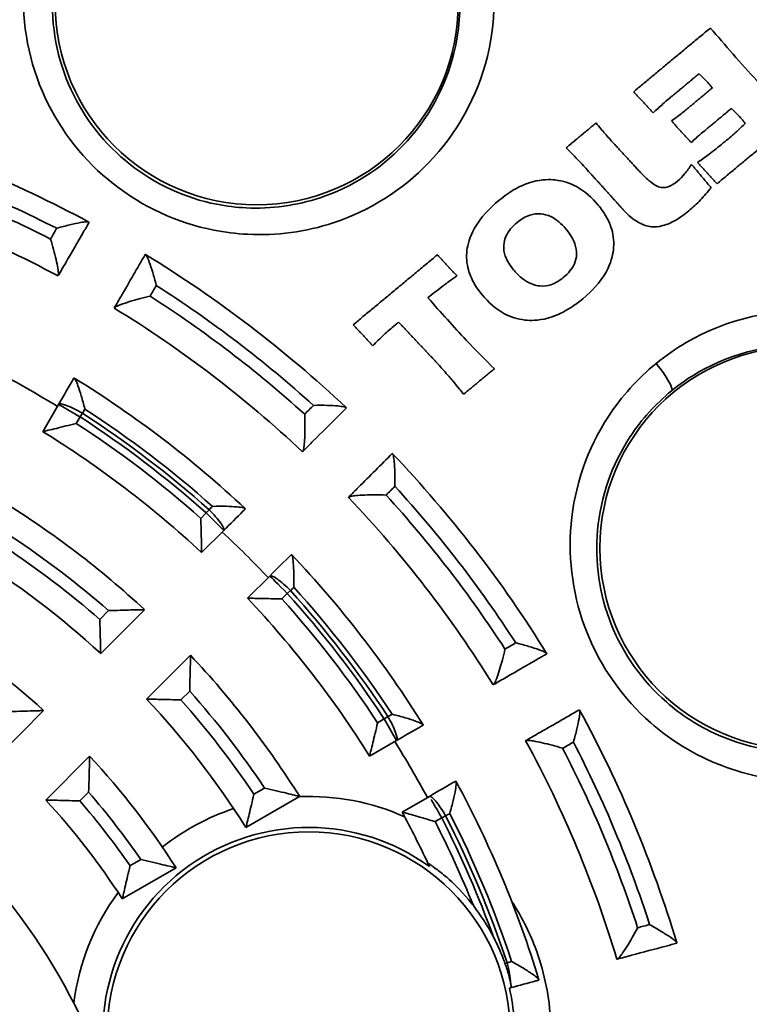
# Model space of a CAD drawing. Extents: x 4032 to 16284, y -15700 to -11490.
# Drawn here: x 14024 to 14035, y -14426 to -14410 of the extents above; entities that cross this region are included whole.
import ezdxf

# ---------------------------------------------------------------- set-up
doc = ezdxf.new("R2010")
doc.units = 0
doc.header["$LTSCALE"] = 0.1
doc.linetypes.add('AUSGEZOGEN', pattern=[0])
doc.layers.add('BEMASSUNG', color=1, linetype='AUSGEZOGEN')
doc.layers.add('Sichtbare Kanten(DIN)', color=7, linetype='CONTINUOUS', lineweight=35)
doc.layers.add('Sichtbare tangentiale Kanten(DIN)', color=7, linetype='CONTINUOUS', lineweight=35)

# ---------------------------------------------------------------- blocks, each defined once
blk = doc.blocks.new('A$C0FA754BE')
at = {"layer": 'Sichtbare Kanten(DIN)', "color": 3}
for p, q in [((-8.553, 13.876), (-8.806, 14.315)), ((-11.469, 12.282), (-11.112, 11.925)), ((-11.853, 11.19), (-12.211, 11.548)), ((-10.192, 11.005), (-9.485, 10.298)), ((-10.225, 9.562), (-10.933, 10.27)), ((-8.564, 9.378), (-7.857, 8.67)), ((-14.257, 8.895), (-13.82, 8.643)), ((-8.598, 7.935), (-9.306, 8.643)), ((-14.345, 7.741), (-14.784, 7.994)), ((-12.693, 7.992), (-11.827, 7.492)), ((-10.7, 6.841), (-9.833, 6.341)), ((-16.076, 4.903), (-16.106, 4.911))]:
    blk.add_line(p, q, dxfattribs=at)
for centre, radius in [((0, 0), 30), ((-12, 20.785), 3.25), ((-20.785, 12), 3.25), ((-12.839, 4.172), 3.25)]:
    blk.add_circle(centre, radius, dxfattribs=at)
for centre, radius, start, end in [((0, 0), 19.6, 106.3899, 118.2992), ((0, 0), 18.6, 106.4441, 118.2285), ((0, 0), 19.6, 121.3899, 133.2992), ((0, 0), 18.6, 121.4441, 133.2285), ((0, 0), 16.77, 118.0351, 121.6017), ((0, 0), 17.3, 121.5749, 133.0728), ((0, 0), 16.3, 121.6479, 132.9784), ((0, 0), 19.6, 136.3899, 148.2992), ((0, 0), 18.6, 136.4441, 148.2285), ((0, 0), 15, 121.7907, 132.8031), ((0, 0), 16.77, 133.0351, 136.6017), ((0, 0), 17.3, 136.5749, 148.0728), ((0, 0), 14, 121.9187, 132.6461), ((0, 0), 16.3, 136.6479, 147.9784), ((0, 0), 12.7, 122.1152, 132.405), ((0, 0), 15, 136.7907, 147.8031), ((0, 0), 10.18, 92.526, 159.474), ((0, 0), 14, 136.9187, 147.6461), ((0, 0), 19.6, 151.3899, 163.2992), ((0, 0), 18.6, 151.4441, 163.2285), ((0, 0), 16.77, 148.0351, 151.6017), ((0, 0), 12.7, 137.1152, 147.405), ((0, 0), 17.3, 151.5749, 163.0728), ((0, 0), 11.7, 137.2961, 147.183), ((0, 0), 16.3, 151.6479, 154.8953), ((-12.839, 4.172), 3.36, 142.1894, 152.5146)]:
    blk.add_arc(centre, radius, start, end, dxfattribs=at)
for points, knots in [([(-19.316, 20.387), (-19.55, 20.114), (-19.807, 19.819), (-20.256, 19.331), (-20.467, 19.109), (-20.67, 18.912)], [-0.1990314, -0.1990314, -0.1990314, -0.1990314, -0.0848675, -0.0848675, 0, 0, 0, 0]), ([(-19.324, 19.45), (-19.302, 19.476), (-19.279, 19.502), (-19.222, 19.564), (-19.168, 19.617), (-19.134, 19.65)], [-0.02396139, -0.02396139, -0.02396139, -0.02396139, -0.01400852, -0.01400852, 0, 0, 0, 0]), ([(-18.645, 19.245), (-18.622, 19.226), (-18.575, 19.184), (-18.499, 19.116), (-18.444, 19.066), (-18.392, 19.019)], [-0.03096836, -0.03096836, -0.03096836, -0.03096836, -0.02128505, -0.02128505, 0, 0, 0, 0]), ([(-19.823, 18.916), (-19.798, 18.946), (-19.773, 18.975), (-19.716, 19.034), (-19.686, 19.062), (-19.656, 19.09)], [-0.02462863, -0.02462863, -0.02462863, -0.02462863, -0.01228343, -0.01228343, 0, 0, 0, 0]), ([(-18.688, 18.888), (-18.742, 18.924), (-18.787, 18.959), (-18.854, 19.011), (-18.903, 19.051), (-18.949, 19.089)], [-0.02596467, -0.02596467, -0.02596467, -0.02596467, -0.01803719, -0.01803719, 0, 0, 0, 0]), ([(-19.875, 18.849), (-19.868, 18.859), (-19.861, 18.869), (-19.848, 18.887), (-19.833, 18.904), (-19.823, 18.916)], [-0.006351592, -0.006351592, -0.006351592, -0.006351592, -0.004514365, -0.004514365, 0, 0, 0, 0]), ([(-19.553, 18.556), (-19.616, 18.608), (-19.683, 18.665), (-19.786, 18.759), (-19.832, 18.803), (-19.875, 18.849)], [-0.04252016, -0.04252016, -0.04252016, -0.04252016, -0.0190092, -0.0190092, 0, 0, 0, 0]), ([(-17.472, 18.855), (-17.528, 18.788), (-17.577, 18.731), (-17.663, 18.63), (-17.711, 18.576), (-17.761, 18.522)], [-0.03963868, -0.03963868, -0.03963868, -0.03963868, -0.02194009, -0.02194009, 0, 0, 0, 0]), ([(-19.216, 18.725), (-19.157, 18.675), (-19.115, 18.64), (-19.058, 18.589), (-19.032, 18.565), (-19.007, 18.541)], [-0.02328758, -0.02328758, -0.02328758, -0.02328758, -0.01075232, -0.01075232, 0, 0, 0, 0]), ([(-19.109, 18.218), (-19.183, 18.268), (-19.263, 18.327), (-19.4, 18.431), (-19.477, 18.493), (-19.553, 18.556)], [-0.05242034, -0.05242034, -0.05242034, -0.05242034, -0.02985756, -0.02985756, 0, 0, 0, 0]), ([(-17.373, 18.052), (-17.318, 18.114), (-17.263, 18.174), (-17.136, 18.307), (-17.06, 18.384), (-16.99, 18.454)], [-0.05510134, -0.05510134, -0.05510134, -0.05510134, -0.02983772, -0.02983772, 0, 0, 0, 0]), ([(-18.784, 17.915), (-18.836, 17.957), (-18.876, 18.003), (-18.942, 18.082), (-18.979, 18.133), (-19.013, 18.187)], [-0.03123588, -0.03123588, -0.03123588, -0.03123588, -0.01927114, -0.01927114, 0, 0, 0, 0]), ([(-18.171, 18.076), (-18.219, 18.024), (-18.273, 17.97), (-18.369, 17.889), (-18.414, 17.857), (-18.485, 17.824), (-18.513, 17.815), (-18.58, 17.812), (-18.613, 17.818), (-18.695, 17.848), (-18.743, 17.88), (-18.784, 17.915)], [-0.07345361, -0.07345361, -0.07345361, -0.07345361, -0.05273304, -0.05273304, -0.03660421, -0.03660421, -0.02663728, -0.02663728, -0.01641143, -0.01641143, 0, 0, 0, 0]), ([(-15.908, 17.608), (-15.992, 17.678), (-16.082, 17.742), (-16.263, 17.842), (-16.353, 17.88), (-16.606, 17.949), (-16.732, 17.945), (-16.936, 17.923), (-17.05, 17.887), (-17.293, 17.754), (-17.409, 17.65), (-17.507, 17.531)], [-0.1395564, -0.1395564, -0.1395564, -0.1395564, -0.122899, -0.122899, -0.1080246, -0.1080246, -0.0830985, -0.0830985, -0.0463433, -0.0463433, 0, 0, 0, 0]), ([(-19.326, 17.811), (-19.273, 17.742), (-19.217, 17.677), (-19.097, 17.552), (-19.034, 17.493), (-18.967, 17.438)], [-0.05268467, -0.05268467, -0.05268467, -0.05268467, -0.02627431, -0.02627431, 0, 0, 0, 0]), ([(-17.507, 17.531), (-17.558, 17.47), (-17.603, 17.406), (-17.676, 17.274), (-17.704, 17.208), (-17.756, 17.031), (-17.765, 16.921), (-17.741, 16.718), (-17.713, 16.595), (-17.54, 16.285), (-17.404, 16.141), (-17.258, 16.02)], [-0.2483959, -0.2483959, -0.2483959, -0.2483959, -0.2064587, -0.2064587, -0.1679783, -0.1679783, -0.1078392, -0.1078392, -0.0578488, -0.0578488, 0, 0, 0, 0]), ([(-15.637, 16.082), (-15.585, 16.144), (-15.538, 16.21), (-15.464, 16.346), (-15.435, 16.413), (-15.386, 16.59), (-15.378, 16.696), (-15.402, 16.892), (-15.431, 17.015), (-15.612, 17.333), (-15.756, 17.482), (-15.908, 17.608)], [-0.2614184, -0.2614184, -0.2614184, -0.2614184, -0.2154534, -0.2154534, -0.1735726, -0.1735726, -0.1112067, -0.1112067, -0.0601191, -0.0601191, 0, 0, 0, 0]), ([(-18.967, 17.438), (-18.9, 17.382), (-18.826, 17.328), (-18.687, 17.248), (-18.62, 17.218), (-18.471, 17.178), (-18.41, 17.177), (-18.296, 17.189), (-18.231, 17.211), (-18.073, 17.294), (-17.988, 17.371), (-17.915, 17.451)], [-0.09392735, -0.09392735, -0.09392735, -0.09392735, -0.0791784, -0.0791784, -0.0671112, -0.0671112, -0.05352356, -0.05352356, -0.03263287, -0.03263287, 0, 0, 0, 0]), ([(-16.983, 17.149), (-16.95, 17.19), (-16.912, 17.228), (-16.835, 17.292), (-16.796, 17.319), (-16.684, 17.375), (-16.624, 17.385), (-16.522, 17.394), (-16.463, 17.387), (-16.331, 17.345), (-16.262, 17.302), (-16.202, 17.252)], [-0.0709486, -0.0709486, -0.0709486, -0.0709486, -0.06246167, -0.06246167, -0.0548862, -0.0548862, -0.04229832, -0.04229832, -0.02402461, -0.02402461, 0, 0, 0, 0]), ([(-16.202, 17.252), (-16.163, 17.22), (-16.127, 17.185), (-16.067, 17.112), (-16.043, 17.075), (-16.001, 16.986), (-15.987, 16.935), (-15.98, 16.823), (-15.99, 16.765), (-16.037, 16.628), (-16.086, 16.553), (-16.141, 16.487)], [-0.08849113, -0.08849113, -0.08849113, -0.08849113, -0.07335308, -0.07335308, -0.05999255, -0.05999255, -0.04361123, -0.04361123, -0.02591947, -0.02591947, 0, 0, 0, 0]), ([(-9.298, 17.254), (-9.268, 17.203), (-9.239, 17.152), (-9.113, 16.934), (-9.017, 16.767), (-8.92, 16.601), (-8.88, 16.531), (-8.84, 16.462), (-8.8, 16.393)], [0.0406314, 0.0406314, 0.0406314, 0.0406314, 0.0586545, 0.0586545, 0.117309, 0.117309, 0.117309, 0.1416737, 0.1416737, 0.1416737, 0.1416737]), ([(-8.775, 17.156), (-8.777, 17.157), (-8.778, 17.157), (-8.85, 17.178), (-8.92, 17.196), (-9.048, 17.227), (-9.107, 17.24), (-9.195, 17.255), (-9.228, 17.26), (-9.272, 17.262), (-9.286, 17.261), (-9.292, 17.257)], [-0.00040026, -0.00040026, -0.00040026, -0.00040026, 0, 0, 0.02223081, 0.02223081, 0.04294809, 0.04294809, 0.05825041, 0.05825041, 0.07020362, 0.07020362, 0.07020362, 0.07020362]), ([(-16.942, 16.361), (-16.982, 16.393), (-17.019, 16.43), (-17.08, 16.505), (-17.105, 16.543), (-17.145, 16.631), (-17.157, 16.681), (-17.162, 16.793), (-17.15, 16.851), (-17.098, 16.995), (-17.043, 17.077), (-16.983, 17.149)], [-0.09101744, -0.09101744, -0.09101744, -0.09101744, -0.07544029, -0.07544029, -0.06179884, -0.06179884, -0.04601593, -0.04601593, -0.02809109, -0.02809109, 0, 0, 0, 0]), ([(-8.675, 16.983), (-8.675, 16.982), (-8.676, 16.981), (-8.693, 16.924), (-8.709, 16.868), (-8.739, 16.758), (-8.752, 16.705), (-8.776, 16.603), (-8.786, 16.553), (-8.799, 16.479), (-8.803, 16.451), (-8.805, 16.411), (-8.804, 16.398), (-8.8, 16.393)], [-0.07543802, -0.07543802, -0.07543802, -0.07543802, -0.07505906, -0.07505906, -0.05777628, -0.05777628, -0.04117249, -0.04117249, -0.0242484, -0.0242484, -0.01137575, -0.01137575, 0, 0, 0, 0]), ([(-10.38, 16.236), (-10.38, 16.237), (-10.38, 16.238), (-10.361, 16.31), (-10.342, 16.381), (-10.305, 16.506), (-10.286, 16.563), (-10.255, 16.647), (-10.243, 16.677), (-10.223, 16.716), (-10.215, 16.728), (-10.209, 16.731)], [-0.06970264, -0.06970264, -0.06970264, -0.06970264, -0.06930343, -0.06930343, -0.04739518, -0.04739518, -0.02702329, -0.02702329, -0.01185515, -0.01185515, 0, 0, 0, 0]), ([(-9.706, 15.874), (-9.743, 15.938), (-9.781, 16.003), (-9.818, 16.068), (-9.946, 16.29), (-10.075, 16.512), (-10.203, 16.735)], [0.1498544, 0.1498544, 0.1498544, 0.1498544, 0.1726099, 0.1726099, 0.1726099, 0.2508752, 0.2508752, 0.2508752, 0.2508752]), ([(-16.141, 16.487), (-16.179, 16.442), (-16.22, 16.399), (-16.305, 16.328), (-16.348, 16.299), (-16.465, 16.241), (-16.525, 16.23), (-16.627, 16.221), (-16.685, 16.228), (-16.816, 16.27), (-16.883, 16.311), (-16.942, 16.361)], [-0.07213452, -0.07213452, -0.07213452, -0.07213452, -0.06271858, -0.06271858, -0.0544354, -0.0544354, -0.041726, -0.041726, -0.02360994, -0.02360994, 0, 0, 0, 0]), ([(-15.23, 16.388), (-15.144, 16.332), (-15.062, 16.271), (-14.936, 16.175), (-14.846, 16.104), (-14.761, 16.036)], [-0.04811274, -0.04811274, -0.04811274, -0.04811274, -0.03320735, -0.03320735, 0, 0, 0, 0]), ([(-17.258, 16.02), (-17.17, 15.947), (-17.075, 15.879), (-16.885, 15.774), (-16.791, 15.734), (-16.536, 15.664), (-16.41, 15.668), (-16.206, 15.69), (-16.092, 15.726), (-15.851, 15.858), (-15.735, 15.963), (-15.637, 16.082)], [-0.1425415, -0.1425415, -0.1425415, -0.1425415, -0.1243825, -0.1243825, -0.1083218, -0.1083218, -0.0827642, -0.0827642, -0.0462149, -0.0462149, 0, 0, 0, 0]), ([(-10.28, 16.062), (-10.279, 16.062), (-10.278, 16.062), (-10.22, 16.048), (-10.163, 16.034), (-10.054, 16.004), (-10, 15.989), (-9.9, 15.958), (-9.852, 15.942), (-9.781, 15.915), (-9.755, 15.905), (-9.719, 15.886), (-9.709, 15.879), (-9.706, 15.874)], [-0.0003868, -0.0003868, -0.0003868, -0.0003868, 0, 0, 0.0174837, 0.0174837, 0.03425021, 0.03425021, 0.05137569, 0.05137569, 0.06436172, 0.06436172, 0.07581282, 0.07581282, 0.07581282, 0.07581282]), ([(-14.761, 16.036), (-14.97, 15.799), (-15.181, 15.565), (-15.517, 15.206), (-15.686, 15.03), (-15.833, 14.892)], [-0.1481376, -0.1481376, -0.1481376, -0.1481376, -0.0604965, -0.0604965, 0, 0, 0, 0]), ([(-14.236, 15.6), (-14.168, 15.543), (-14.107, 15.489), (-13.99, 15.382), (-13.93, 15.323), (-13.872, 15.262)], [-0.04826898, -0.04826898, -0.04826898, -0.04826898, -0.02564264, -0.02564264, 0, 0, 0, 0]), ([(-15.162, 14.694), (-15.111, 14.754), (-15.095, 14.774), (-14.997, 14.885), (-14.956, 14.931), (-14.915, 14.977)], [-0.04434934, -0.04434934, -0.04434934, -0.04434934, -0.01843005, -0.01843005, 0, 0, 0, 0]), ([(-15.336, 14.479), (-15.311, 14.511), (-15.288, 14.54), (-15.238, 14.602), (-15.193, 14.656), (-15.162, 14.694)], [-0.02313996, -0.02313996, -0.02313996, -0.02313996, -0.01450567, -0.01450567, 0, 0, 0, 0]), ([(-9.229, 14.241), (-9.229, 14.242), (-9.229, 14.244), (-9.211, 14.316), (-9.191, 14.387), (-9.154, 14.513), (-9.136, 14.57), (-9.105, 14.654), (-9.092, 14.685), (-9.072, 14.724), (-9.065, 14.735), (-9.058, 14.739)], [-0.06982573, -0.06982573, -0.06982573, -0.06982573, -0.0694262, -0.0694262, -0.04743653, -0.04743653, -0.02699639, -0.02699639, -0.01183934, -0.01183934, 0, 0, 0, 0]), ([(-12.917, 14.301), (-12.918, 14.301), (-12.919, 14.301), (-12.994, 14.302), (-13.067, 14.302), (-13.199, 14.298), (-13.259, 14.295), (-13.348, 14.287), (-13.381, 14.283), (-13.424, 14.274), (-13.437, 14.269), (-13.442, 14.265)], [-0.00040026, -0.00040026, -0.00040026, -0.00040026, 0, 0, 0.02223081, 0.02223081, 0.04294809, 0.04294809, 0.05825041, 0.05825041, 0.07020362, 0.07020362, 0.07020362, 0.07020362]), ([(-13.447, 14.26), (-13.405, 14.218), (-13.363, 14.176), (-13.185, 13.998), (-13.049, 13.862), (-12.913, 13.726), (-12.856, 13.67), (-12.8, 13.613), (-12.743, 13.557)], [0.0406314, 0.0406314, 0.0406314, 0.0406314, 0.0586545, 0.0586545, 0.117309, 0.117309, 0.117309, 0.1416737, 0.1416737, 0.1416737, 0.1416737]), ([(-12.775, 14.159), (-12.775, 14.158), (-12.775, 14.156), (-12.777, 14.098), (-12.778, 14.039), (-12.778, 13.925), (-12.778, 13.87), (-12.774, 13.765), (-12.771, 13.715), (-12.764, 13.64), (-12.76, 13.612), (-12.752, 13.573), (-12.748, 13.561), (-12.743, 13.557)], [-0.07543802, -0.07543802, -0.07543802, -0.07543802, -0.07505906, -0.07505906, -0.05777628, -0.05777628, -0.04117249, -0.04117249, -0.0242484, -0.0242484, -0.01137575, -0.01137575, 0, 0, 0, 0]), ([(-9.091, 14.009), (-9.09, 14.008), (-9.089, 14.008), (-9.032, 13.994), (-8.975, 13.981), (-8.869, 13.955), (-8.817, 13.942), (-8.721, 13.918), (-8.676, 13.907), (-8.612, 13.891), (-8.589, 13.885), (-8.56, 13.878), (-8.553, 13.876), (-8.553, 13.876)], [-0.07509024, -0.07509024, -0.07509024, -0.07509024, -0.07473147, -0.07473147, -0.05763904, -0.05763904, -0.04107296, -0.04107296, -0.02421024, -0.02421024, -0.01136075, -0.01136075, 0, 0, 0, 0]), ([(-14.229, 12.996), (-14.229, 12.997), (-14.229, 12.998), (-14.23, 13.073), (-14.229, 13.146), (-14.226, 13.277), (-14.222, 13.337), (-14.214, 13.425), (-14.21, 13.458), (-14.201, 13.501), (-14.196, 13.514), (-14.191, 13.519)], [-0.06970264, -0.06970264, -0.06970264, -0.06970264, -0.06930343, -0.06930343, -0.04739518, -0.04739518, -0.02702329, -0.02702329, -0.01185515, -0.01185515, 0, 0, 0, 0]), ([(-13.484, 12.821), (-13.536, 12.873), (-13.589, 12.926), (-13.642, 12.979), (-13.824, 13.161), (-14.005, 13.342), (-14.187, 13.524)], [0.1498544, 0.1498544, 0.1498544, 0.1498544, 0.1726099, 0.1726099, 0.1726099, 0.2508752, 0.2508752, 0.2508752, 0.2508752]), ([(-14.087, 12.854), (-14.086, 12.854), (-14.085, 12.854), (-14.026, 12.856), (-13.967, 12.857), (-13.853, 12.857), (-13.798, 12.856), (-13.693, 12.852), (-13.642, 12.849), (-13.567, 12.842), (-13.539, 12.838), (-13.5, 12.829), (-13.488, 12.825), (-13.484, 12.821)], [-0.0003868, -0.0003868, -0.0003868, -0.0003868, 0, 0, 0.0174837, 0.0174837, 0.03425021, 0.03425021, 0.05137569, 0.05137569, 0.06436172, 0.06436172, 0.07581282, 0.07581282, 0.07581282, 0.07581282]), ([(-11.82, 12.633), (-11.808, 12.621), (-11.796, 12.609), (-11.679, 12.492), (-11.574, 12.387), (-11.469, 12.282)], [0.04063095, 0.04063095, 0.04063095, 0.04063095, 0.04572452, 0.04572452, 0.0909687, 0.0909687, 0.0909687, 0.0909687]), ([(-11.288, 12.672), (-11.289, 12.672), (-11.29, 12.672), (-11.365, 12.674), (-11.439, 12.674), (-11.571, 12.671), (-11.632, 12.668), (-11.721, 12.66), (-11.754, 12.656), (-11.796, 12.647), (-11.809, 12.642), (-11.815, 12.637)], [-0.00039668, -0.00039668, -0.00039668, -0.00039668, 0, 0, 0.02231903, 0.02231903, 0.04316429, 0.04316429, 0.05843067, 0.05843067, 0.07035755, 0.07035755, 0.07035755, 0.07035755]), ([(-11.099, 12.478), (-11.099, 12.477), (-11.099, 12.476), (-11.101, 12.417), (-11.102, 12.36), (-11.105, 12.251), (-11.107, 12.198), (-11.109, 12.099), (-11.11, 12.053), (-11.111, 11.987), (-11.111, 11.963), (-11.112, 11.933), (-11.112, 11.925), (-11.112, 11.925)], [-0.0003612, -0.0003612, -0.0003612, -0.0003612, 0, 0, 0.0171344, 0.0171344, 0.03374758, 0.03374758, 0.05076345, 0.05076345, 0.06375502, 0.06375502, 0.07525085, 0.07525085, 0.07525085, 0.07525085]), ([(-12.601, 11.367), (-12.601, 11.368), (-12.601, 11.37), (-12.602, 11.445), (-12.602, 11.518), (-12.598, 11.649), (-12.595, 11.709), (-12.587, 11.798), (-12.583, 11.831), (-12.574, 11.874), (-12.569, 11.887), (-12.565, 11.892)], [-0.06982573, -0.06982573, -0.06982573, -0.06982573, -0.0694262, -0.0694262, -0.04743653, -0.04743653, -0.02699639, -0.02699639, -0.01183934, -0.01183934, 0, 0, 0, 0]), ([(-12.407, 11.178), (-12.406, 11.178), (-12.405, 11.178), (-12.346, 11.18), (-12.288, 11.181), (-12.178, 11.184), (-12.125, 11.185), (-12.026, 11.187), (-11.98, 11.188), (-11.914, 11.189), (-11.89, 11.189), (-11.86, 11.19), (-11.853, 11.19), (-11.853, 11.19)], [-0.07509024, -0.07509024, -0.07509024, -0.07509024, -0.07473147, -0.07473147, -0.05763904, -0.05763904, -0.04107296, -0.04107296, -0.02421024, -0.02421024, -0.01136075, -0.01136075, 0, 0, 0, 0]), ([(-9.611, 10.99), (-9.613, 10.99), (-9.614, 10.99), (-9.678, 10.992), (-9.741, 10.994), (-9.862, 10.998), (-9.92, 10.999), (-10.022, 11.002), (-10.068, 11.003), (-10.133, 11.004), (-10.156, 11.005), (-10.185, 11.005), (-10.192, 11.005), (-10.192, 11.005)], [-0.0773133, -0.0773133, -0.0773133, -0.0773133, -0.07694906, -0.07694906, -0.05821303, -0.05821303, -0.04013805, -0.04013805, -0.02348249, -0.02348249, -0.01098984, -0.01098984, 0, 0, 0, 0]), ([(-9.47, 10.848), (-9.47, 10.847), (-9.47, 10.846), (-9.472, 10.788), (-9.473, 10.731), (-9.477, 10.622), (-9.478, 10.57), (-9.481, 10.471), (-9.482, 10.425), (-9.483, 10.359), (-9.484, 10.335), (-9.484, 10.305), (-9.485, 10.298), (-9.485, 10.298)], [-0.00035203, -0.00035203, -0.00035203, -0.00035203, 0, 0, 0.0170543, 0.0170543, 0.03365077, 0.03365077, 0.05058722, 0.05058722, 0.0635675, 0.0635675, 0.07508648, 0.07508648, 0.07508648, 0.07508648]), ([(-16.178, 10.47), (-16.179, 10.47), (-16.18, 10.47), (-16.253, 10.451), (-16.323, 10.432), (-16.45, 10.395), (-16.507, 10.376), (-16.591, 10.346), (-16.622, 10.333), (-16.661, 10.313), (-16.672, 10.306), (-16.676, 10.299)], [-0.00040026, -0.00040026, -0.00040026, -0.00040026, 0, 0, 0.02223081, 0.02223081, 0.04294809, 0.04294809, 0.05825041, 0.05825041, 0.07020362, 0.07020362, 0.07020362, 0.07020362]), ([(-16.004, 10.37), (-16.004, 10.369), (-16.004, 10.368), (-15.99, 10.31), (-15.976, 10.253), (-15.947, 10.144), (-15.932, 10.091), (-15.902, 9.99), (-15.886, 9.942), (-15.859, 9.871), (-15.849, 9.845), (-15.831, 9.81), (-15.823, 9.8), (-15.818, 9.796)], [-0.07543802, -0.07543802, -0.07543802, -0.07543802, -0.07505906, -0.07505906, -0.05777628, -0.05777628, -0.04117249, -0.04117249, -0.0242484, -0.0242484, -0.01137575, -0.01137575, 0, 0, 0, 0]), ([(-16.679, 10.294), (-16.628, 10.264), (-16.577, 10.235), (-16.359, 10.109), (-16.192, 10.013), (-16.026, 9.916), (-15.956, 9.876), (-15.887, 9.836), (-15.818, 9.796)], [0.0406314, 0.0406314, 0.0406314, 0.0406314, 0.0586545, 0.0586545, 0.117309, 0.117309, 0.117309, 0.1416737, 0.1416737, 0.1416737, 0.1416737]), ([(-10.92, 9.691), (-10.92, 9.692), (-10.92, 9.694), (-10.922, 9.757), (-10.923, 9.82), (-10.926, 9.94), (-10.928, 9.998), (-10.93, 10.1), (-10.931, 10.145), (-10.932, 10.211), (-10.932, 10.234), (-10.933, 10.263), (-10.933, 10.27), (-10.933, 10.27)], [-0.00036699, -0.00036699, -0.00036699, -0.00036699, 0, 0, 0.01878387, 0.01878387, 0.03691336, 0.03691336, 0.05374492, 0.05374492, 0.06639587, 0.06639587, 0.07753461, 0.07753461, 0.07753461, 0.07753461]), ([(-10.778, 9.55), (-10.777, 9.55), (-10.776, 9.55), (-10.717, 9.551), (-10.66, 9.553), (-10.55, 9.556), (-10.497, 9.557), (-10.399, 9.559), (-10.353, 9.56), (-10.286, 9.561), (-10.263, 9.562), (-10.233, 9.562), (-10.225, 9.562), (-10.225, 9.562)], [-0.07494658, -0.07494658, -0.07494658, -0.07494658, -0.07459688, -0.07459688, -0.05756585, -0.05756585, -0.04099838, -0.04099838, -0.0242141, -0.0242141, -0.01137926, -0.01137926, 0, 0, 0, 0]), ([(-17.107, 8.87), (-17.108, 8.871), (-17.108, 8.873), (-17.128, 8.945), (-17.147, 9.015), (-17.177, 9.142), (-17.19, 9.201), (-17.205, 9.289), (-17.209, 9.322), (-17.211, 9.366), (-17.21, 9.379), (-17.207, 9.385)], [-0.06970264, -0.06970264, -0.06970264, -0.06970264, -0.06930343, -0.06930343, -0.04739518, -0.04739518, -0.02702329, -0.02702329, -0.01185515, -0.01185515, 0, 0, 0, 0]), ([(-16.342, 8.894), (-16.407, 8.931), (-16.472, 8.969), (-16.536, 9.006), (-16.759, 9.134), (-16.981, 9.263), (-17.204, 9.391)], [0.1498544, 0.1498544, 0.1498544, 0.1498544, 0.1726099, 0.1726099, 0.1726099, 0.2508752, 0.2508752, 0.2508752, 0.2508752]), ([(-7.981, 9.359), (-7.982, 9.36), (-7.983, 9.36), (-8.048, 9.362), (-8.112, 9.364), (-8.234, 9.369), (-8.294, 9.37), (-8.396, 9.373), (-8.441, 9.375), (-8.506, 9.376), (-8.528, 9.377), (-8.557, 9.377), (-8.564, 9.378), (-8.564, 9.378)], [-0.07756548, -0.07756548, -0.07756548, -0.07756548, -0.07721479, -0.07721479, -0.05825865, -0.05825865, -0.03984664, -0.03984664, -0.02334515, -0.02334515, -0.01094163, -0.01094163, 0, 0, 0, 0]), ([(-14.183, 9.319), (-14.184, 9.319), (-14.185, 9.318), (-14.258, 9.3), (-14.329, 9.281), (-14.456, 9.244), (-14.514, 9.226), (-14.598, 9.195), (-14.629, 9.182), (-14.668, 9.163), (-14.679, 9.155), (-14.683, 9.149)], [-0.00039668, -0.00039668, -0.00039668, -0.00039668, 0, 0, 0.02231903, 0.02231903, 0.04316429, 0.04316429, 0.05843067, 0.05843067, 0.07035755, 0.07035755, 0.07035755, 0.07035755]), ([(-14.686, 9.143), (-14.672, 9.135), (-14.658, 9.126), (-14.514, 9.044), (-14.386, 8.97), (-14.257, 8.895)], [0.04063095, 0.04063095, 0.04063095, 0.04063095, 0.04572452, 0.04572452, 0.0909687, 0.0909687, 0.0909687, 0.0909687]), ([(-13.95, 9.18), (-13.95, 9.179), (-13.95, 9.178), (-13.936, 9.121), (-13.923, 9.065), (-13.898, 8.959), (-13.885, 8.908), (-13.862, 8.812), (-13.851, 8.767), (-13.835, 8.702), (-13.829, 8.679), (-13.822, 8.65), (-13.82, 8.643), (-13.82, 8.643)], [-0.0003612, -0.0003612, -0.0003612, -0.0003612, 0, 0, 0.0171344, 0.0171344, 0.03374758, 0.03374758, 0.05076345, 0.05076345, 0.06375502, 0.06375502, 0.07525085, 0.07525085, 0.07525085, 0.07525085]), ([(-16.934, 8.77), (-16.933, 8.77), (-16.932, 8.771), (-16.875, 8.788), (-16.818, 8.804), (-16.709, 8.833), (-16.655, 8.847), (-16.553, 8.87), (-16.503, 8.88), (-16.428, 8.893), (-16.4, 8.896), (-16.36, 8.898), (-16.348, 8.897), (-16.342, 8.894)], [-0.0003868, -0.0003868, -0.0003868, -0.0003868, 0, 0, 0.0174837, 0.0174837, 0.03425021, 0.03425021, 0.05137569, 0.05137569, 0.06436172, 0.06436172, 0.07581282, 0.07581282, 0.07581282, 0.07581282]), ([(-9.29, 8.061), (-9.29, 8.063), (-9.29, 8.064), (-9.292, 8.128), (-9.294, 8.192), (-9.298, 8.313), (-9.3, 8.372), (-9.302, 8.474), (-9.303, 8.519), (-9.304, 8.584), (-9.305, 8.607), (-9.305, 8.635), (-9.306, 8.643), (-9.306, 8.643)], [-0.00035339, -0.00035339, -0.00035339, -0.00035339, 0, 0, 0.01898129, 0.01898129, 0.03742533, 0.03742533, 0.05410703, 0.05410703, 0.06667607, 0.06667607, 0.07777465, 0.07777465, 0.07777465, 0.07777465]), ([(-15.113, 7.718), (-15.114, 7.72), (-15.114, 7.721), (-15.135, 7.793), (-15.153, 7.864), (-15.184, 7.991), (-15.197, 8.05), (-15.212, 8.138), (-15.216, 8.171), (-15.219, 8.215), (-15.218, 8.229), (-15.214, 8.235)], [-0.06982573, -0.06982573, -0.06982573, -0.06982573, -0.0694262, -0.0694262, -0.04743653, -0.04743653, -0.02699639, -0.02699639, -0.01183934, -0.01183934, 0, 0, 0, 0]), ([(-12.128, 8.128), (-12.129, 8.128), (-12.131, 8.128), (-12.193, 8.113), (-12.255, 8.098), (-12.372, 8.071), (-12.429, 8.057), (-12.528, 8.033), (-12.572, 8.022), (-12.636, 8.007), (-12.658, 8.001), (-12.686, 7.994), (-12.693, 7.992), (-12.693, 7.992)], [-0.0773133, -0.0773133, -0.0773133, -0.0773133, -0.07694906, -0.07694906, -0.05821303, -0.05821303, -0.04013805, -0.04013805, -0.02348249, -0.02348249, -0.01098984, -0.01098984, 0, 0, 0, 0]), ([(-11.955, 8.028), (-11.954, 8.027), (-11.954, 8.026), (-11.941, 7.969), (-11.928, 7.913), (-11.903, 7.807), (-11.891, 7.756), (-11.868, 7.661), (-11.857, 7.616), (-11.841, 7.552), (-11.836, 7.529), (-11.828, 7.499), (-11.827, 7.492), (-11.827, 7.492)], [-0.00035203, -0.00035203, -0.00035203, -0.00035203, 0, 0, 0.0170543, 0.0170543, 0.03365077, 0.03365077, 0.05058722, 0.05058722, 0.0635675, 0.0635675, 0.07508648, 0.07508648, 0.07508648, 0.07508648]), ([(-9.148, 7.92), (-9.147, 7.92), (-9.146, 7.92), (-9.088, 7.922), (-9.031, 7.924), (-8.921, 7.927), (-8.868, 7.929), (-8.77, 7.931), (-8.725, 7.932), (-8.659, 7.934), (-8.635, 7.934), (-8.605, 7.935), (-8.598, 7.935), (-8.598, 7.935)], [-0.07475004, -0.07475004, -0.07475004, -0.07475004, -0.07441326, -0.07441326, -0.05745546, -0.05745546, -0.04087672, -0.04087672, -0.02421104, -0.02421104, -0.01140339, -0.01140339, 0, 0, 0, 0]), ([(-14.877, 7.586), (-14.876, 7.587), (-14.875, 7.587), (-14.819, 7.604), (-14.763, 7.62), (-14.658, 7.651), (-14.607, 7.666), (-14.512, 7.693), (-14.468, 7.706), (-14.404, 7.724), (-14.381, 7.73), (-14.352, 7.739), (-14.345, 7.741), (-14.345, 7.741)], [-0.07509024, -0.07509024, -0.07509024, -0.07509024, -0.07473147, -0.07473147, -0.05763904, -0.05763904, -0.04107296, -0.04107296, -0.02421024, -0.02421024, -0.01136075, -0.01136075, 0, 0, 0, 0]), ([(-15.494, 6.232), (-15.467, 6.266), (-15.441, 6.299), (-15.288, 6.48), (-15.168, 6.597), (-14.996, 6.747), (-14.938, 6.792), (-14.861, 6.85), (-14.832, 6.87), (-14.793, 6.897), (-14.78, 6.905), (-14.763, 6.915), (-14.76, 6.917), (-14.76, 6.916)], [-0.08954696, -0.08954696, -0.08954696, -0.08954696, -0.08267857, -0.08267857, -0.05084227, -0.05084227, -0.03028944, -0.03028944, -0.01702159, -0.01702159, -0.00793339, -0.00793339, -0.0000006, -0.0000006, -0.0000006, -0.0000006]), ([(-10.131, 6.975), (-10.132, 6.975), (-10.133, 6.975), (-10.197, 6.96), (-10.259, 6.946), (-10.379, 6.918), (-10.436, 6.905), (-10.536, 6.881), (-10.58, 6.87), (-10.643, 6.855), (-10.665, 6.85), (-10.693, 6.843), (-10.7, 6.841), (-10.7, 6.841)], [-0.07756548, -0.07756548, -0.07756548, -0.07756548, -0.07721479, -0.07721479, -0.05825865, -0.05825865, -0.03984664, -0.03984664, -0.02334515, -0.02334515, -0.01094163, -0.01094163, 0, 0, 0, 0]), ([(-9.957, 6.875), (-9.957, 6.874), (-9.957, 6.872), (-9.944, 6.816), (-9.932, 6.761), (-9.907, 6.655), (-9.895, 6.604), (-9.873, 6.509), (-9.862, 6.465), (-9.847, 6.4), (-9.842, 6.377), (-9.835, 6.348), (-9.833, 6.341), (-9.833, 6.341)], [-0.00033904, -0.00033904, -0.00033904, -0.00033904, 0, 0, 0.01695561, 0.01695561, 0.03353812, 0.03353812, 0.05035497, 0.05035497, 0.06331273, 0.06331273, 0.07486225, 0.07486225, 0.07486225, 0.07486225]), ([(-18.336, 5.926), (-18.338, 5.926), (-18.339, 5.925), (-18.404, 5.889), (-18.467, 5.852), (-18.579, 5.783), (-18.63, 5.75), (-18.703, 5.699), (-18.73, 5.679), (-18.762, 5.65), (-18.771, 5.639), (-18.773, 5.633)], [-0.00040026, -0.00040026, -0.00040026, -0.00040026, 0, 0, 0.02223081, 0.02223081, 0.04294809, 0.04294809, 0.05825041, 0.05825041, 0.07020362, 0.07020362, 0.07020362, 0.07020362]), ([(-18.143, 5.875), (-18.142, 5.873), (-18.142, 5.872), (-18.114, 5.82), (-18.086, 5.769), (-18.029, 5.671), (-18.001, 5.623), (-17.945, 5.534), (-17.918, 5.492), (-17.874, 5.43), (-17.857, 5.408), (-17.83, 5.378), (-17.821, 5.37), (-17.814, 5.369)], [-0.07543802, -0.07543802, -0.07543802, -0.07543802, -0.07505906, -0.07505906, -0.05777628, -0.05777628, -0.04117249, -0.04117249, -0.0242484, -0.0242484, -0.01137575, -0.01137575, 0, 0, 0, 0]), ([(-16.004, 5.3), (-15.995, 5.326), (-15.985, 5.353), (-15.957, 5.425), (-15.939, 5.47), (-15.888, 5.587), (-15.855, 5.656), (-15.82, 5.722)], [-0.07723594, -0.07723594, -0.07723594, -0.07723594, -0.07001522, -0.07001522, -0.05749467, -0.05749467, -0.03726757, -0.03726757, -0.03726757, -0.03726757]), ([(-18.775, 5.626), (-18.718, 5.611), (-18.661, 5.595), (-18.418, 5.53), (-18.232, 5.481), (-18.046, 5.431), (-17.969, 5.41), (-17.892, 5.389), (-17.814, 5.369)], [0.0406314, 0.0406314, 0.0406314, 0.0406314, 0.0586545, 0.0586545, 0.117309, 0.117309, 0.117309, 0.1416737, 0.1416737, 0.1416737, 0.1416737]), ([(-16.111, 5.331), (-16.113, 5.33), (-16.114, 5.329), (-16.179, 5.293), (-16.243, 5.256), (-16.356, 5.188), (-16.407, 5.155), (-16.481, 5.103), (-16.507, 5.083), (-16.539, 5.054), (-16.548, 5.044), (-16.55, 5.037)], [-0.00039668, -0.00039668, -0.00039668, -0.00039668, 0, 0, 0.02231903, 0.02231903, 0.04316429, 0.04316429, 0.05843067, 0.05843067, 0.07035755, 0.07035755, 0.07035755, 0.07035755]), ([(-16.094, 4.989), (-16.092, 4.996), (-16.091, 5.004), (-16.083, 5.038), (-16.074, 5.075), (-16.057, 5.137), (-16.047, 5.169), (-16.027, 5.235), (-16.015, 5.269), (-16.004, 5.3)], [0.1432091, 0.1432091, 0.1432091, 0.1432091, 0.14674208, 0.14674208, 0.15900345, 0.15900345, 0.16897746, 0.16897746, 0.17886991, 0.17886991, 0.17886991, 0.17886991]), ([(-16.552, 5.031), (-16.536, 5.026), (-16.52, 5.022), (-16.371, 4.982), (-16.239, 4.946), (-16.106, 4.911)], [0.04063095, 0.04063095, 0.04063095, 0.04063095, 0.04572452, 0.04572452, 0.08757748, 0.08757748, 0.08757748, 0.08757748]), ([(-16.106, 4.911), (-16.107, 4.911), (-16.107, 4.918), (-16.103, 4.945), (-16.099, 4.964), (-16.094, 4.989)], [-0.02583076, -0.02583076, -0.02583076, -0.02583076, -0.01292539, -0.01292539, 0, 0, 0, 0])]:
    blk.add_open_spline(points, degree=3, knots=knots, dxfattribs=at)
for points, weights in [([(-18.079, 19.359), (-18.679, 19.858), (-19.316, 20.387)], [1.01143342083, 1.00872832258, 1.0051567265]), ([(-19.134, 19.65), (-18.887, 19.445), (-18.645, 19.245)], [1.00786829642, 1.00914392553, 1.01028288972]), ([(-19.348, 19.421), (-19.336, 19.435), (-19.324, 19.45)], [1.03285514335, 1.03282176399, 1.03278789653]), ([(-18.949, 19.089), (-19.146, 19.253), (-19.348, 19.421)], [1.0098741433, 1.00892801509, 1.00789061039]), ([(-18.392, 19.019), (-18.236, 19.189), (-18.079, 19.359)], [1.05208504663, 1.05181772986, 1.05147027272]), ([(-19.656, 19.09), (-19.434, 18.905), (-19.216, 18.725)], [1.00791444757, 1.00905223825, 1.01007915264]), ([(-20.67, 18.912), (-20.028, 18.379), (-19.424, 17.876)], [1.00536199368, 1.0088978692, 1.01154785784]), ([(-19.007, 18.541), (-18.847, 18.714), (-18.688, 18.888)], [1.05007865261, 1.04993888827, 1.04971648421]), ([(-16.99, 18.454), (-17.228, 18.652), (-17.472, 18.855)], [1.01574015, 1.01494186316, 1.01398958324]), ([(-17.761, 18.522), (-17.966, 18.299), (-18.171, 18.076)], [1.06923100595, 1.06962661174, 1.06987283381]), ([(-19.424, 17.876), (-19.267, 18.047), (-19.109, 18.218)], [1.05328872893, 1.05328798053, 1.05320581789]), ([(-19.013, 18.187), (-19.17, 17.999), (-19.326, 17.811)], [1.05517406162, 1.05551636406, 1.05576758434]), ([(-17.915, 17.451), (-17.644, 17.752), (-17.373, 18.052)], [1.08402897137, 1.08368823369, 1.08306452029]), ([(-14.914, 16.729), (-15.072, 16.558), (-15.23, 16.388)], [1.15202928734, 1.15259757925, 1.15304220776]), ([(-13.557, 15.601), (-14.208, 16.142), (-14.914, 16.729)], [1.01869440139, 1.02011810287, 1.01982987244]), ([(-14.915, 14.977), (-14.602, 15.31), (-14.289, 15.643)], [1.1910574733, 1.19063160451, 1.1896501407]), ([(-14.289, 15.643), (-14.262, 15.621), (-14.236, 15.6)], [1.01928377474, 1.01924824628, 1.01921006379]), ([(-13.872, 15.262), (-13.715, 15.431), (-13.557, 15.601)], [1.20855722733, 1.20798027393, 1.20725212404]), ([(-15.833, 14.892), (-15.581, 14.682), (-15.336, 14.479)], [1.01939438024, 1.01925757708, 1.01888827039])]:
    blk.add_rational_spline(points, weights, degree=2, dxfattribs=at)
for points in [[(-9.292, 17.257), (-9.296, 17.255), (-9.298, 17.254), (-9.298, 17.254)], [(-10.203, 16.735), (-10.203, 16.735), (-10.205, 16.734), (-10.209, 16.731)], [(-8.8, 16.393), (-8.798, 16.389), (-8.798, 16.388), (-8.798, 16.388)], [(-9.703, 15.869), (-9.703, 15.869), (-9.704, 15.87), (-9.706, 15.874)], [(-9.053, 14.742), (-9.053, 14.742), (-9.055, 14.741), (-9.058, 14.739)], [(-8.806, 14.315), (-8.888, 14.458), (-8.971, 14.6), (-9.053, 14.742)], [(-13.442, 14.265), (-13.445, 14.261), (-13.447, 14.26), (-13.447, 14.26)], [(-14.187, 13.524), (-14.187, 13.524), (-14.188, 13.522), (-14.191, 13.519)], [(-12.743, 13.557), (-12.741, 13.554), (-12.739, 13.552), (-12.739, 13.552)], [(-13.479, 12.817), (-13.479, 12.817), (-13.481, 12.818), (-13.484, 12.821)], [(-11.815, 12.637), (-11.818, 12.634), (-11.82, 12.633), (-11.82, 12.633)], [(-12.56, 11.897), (-12.56, 11.897), (-12.561, 11.895), (-12.565, 11.892)], [(-12.211, 11.548), (-12.328, 11.665), (-12.444, 11.781), (-12.56, 11.897)], [(-16.676, 10.299), (-16.678, 10.296), (-16.679, 10.294), (-16.679, 10.294)], [(-15.818, 9.796), (-15.814, 9.794), (-15.813, 9.794), (-15.813, 9.794)], [(-17.204, 9.391), (-17.204, 9.391), (-17.205, 9.389), (-17.207, 9.385)], [(-14.683, 9.149), (-14.685, 9.145), (-14.686, 9.143), (-14.686, 9.143)], [(-16.337, 8.891), (-16.337, 8.891), (-16.339, 8.892), (-16.342, 8.894)], [(-15.211, 8.241), (-15.211, 8.241), (-15.212, 8.239), (-15.214, 8.235)], [(-14.784, 7.994), (-14.927, 8.077), (-15.069, 8.159), (-15.211, 8.241)], [(-14.774, 6.887), (-14.777, 6.879), (-14.781, 6.871), (-14.785, 6.863)], [(-14.76, 6.916), (-14.765, 6.906), (-14.769, 6.897), (-14.774, 6.887)], [(-18.773, 5.633), (-18.775, 5.628), (-18.775, 5.626), (-18.775, 5.626)], [(-17.814, 5.369), (-17.811, 5.368), (-17.809, 5.367), (-17.809, 5.367)], [(-16.55, 5.037), (-16.552, 5.033), (-16.552, 5.031), (-16.552, 5.031)]]:
    blk.add_open_spline(points, degree=3, dxfattribs=at)
at = {"layer": 'Sichtbare tangentiale Kanten(DIN)', "color": 3}
for p, q in [((-9.153, 14.115), (-9.191, 14.174)), ((-9.153, 14.115), (-9.091, 14.009)), ((-11.186, 12.565), (-11.469, 12.282)), ((-11.233, 12.618), (-11.186, 12.565)), ((-11.099, 12.478), (-11.186, 12.565)), ((-12.494, 11.266), (-12.546, 11.313)), ((-12.494, 11.266), (-12.407, 11.178)), ((-9.47, 10.848), (-9.611, 10.99)), ((-10.92, 9.691), (-10.778, 9.55)), ((-14.057, 9.242), (-14.257, 8.895)), ((-14.116, 9.28), (-14.057, 9.242)), ((-13.95, 9.18), (-14.057, 9.242)), ((-11.955, 8.028), (-12.128, 8.128)), ((-9.29, 8.061), (-9.148, 7.92)), ((-14.984, 7.648), (-15.047, 7.68)), ((-14.984, 7.648), (-14.877, 7.586)), ((-9.957, 6.875), (-10.131, 6.975)), ((-16.037, 5.311), (-16.004, 5.3))]:
    blk.add_line(p, q, dxfattribs=at)
blk.add_circle((0, 0), 29.176, dxfattribs=at)
for centre, radius, start, end in [((0, 0), 19.27, 107.5933, 117.0892), ((0, 0), 19.07, 107.6207, 117.0585), ((0, 0), 19.27, 122.5933, 132.0892), ((0, 0), 19.07, 122.6207, 132.0585), ((0, 0), 16.97, 122.9466, 131.6926), ((0, 0), 16.893, 122.96, 131.6775), ((0, 0), 16.823, 122.96, 131.6775), ((0, 0), 16.7, 122.9819, 131.653), ((0, 0), 19.27, 137.5933, 147.0892), ((0, 0), 19.07, 137.6207, 147.0585), ((0, 0), 14.6, 123.4113, 131.1709), ((0, 0), 14.4, 123.4587, 131.1176), ((0, 0), 16.97, 137.9466, 146.6926), ((0, 0), 16.893, 137.96, 146.6775), ((0, 0), 16.823, 137.96, 146.6775), ((0, 0), 16.7, 137.9819, 146.653), ((0, 0), 14.6, 138.4113, 146.1709), ((0, 0), 14.4, 138.4587, 146.1176), ((0, 0), 19.27, 152.5933, 162.0892), ((0, 0), 19.07, 152.6207, 162.0585), ((-12.839, 4.172), 3.821, 87.7377, 113.8589), ((0, 0), 12.3, 139.0501, 145.4535), ((-12.839, 4.172), 3.821, 51.8374, 71.5284), ((0, 0), 12.1, 139.1172, 145.3782), ((0, 0), 16.97, 152.9466, 161.6926), ((0, 0), 16.893, 152.96, 161.6775), ((0, 0), 16.823, 152.96, 160.1138), ((0, 0), 16.7, 152.9819, 158.0901), ((-12.839, 4.172), 3.321, 343.248, 125.8563), ((-12.839, 4.172), 3.821, 7.3671, 36.4647)]:
    blk.add_arc(centre, radius, start, end, dxfattribs=at)
for centre, major_axis, ratio, start_param, end_param in [((-18.373, 14.921), (-0.317, -0.387), 0.175809, 4.712985, 6.256591), ((-9.153, 14.115), (0.346, 0.2), 0.175583, 0, 1.579875), ((-9.153, 14.115), (0.346, 0.2), 0.00001, 4.712389, 6.669372), ((-11.186, 12.565), (-0.283, -0.283), 0.175524, 4.7022, 6.283185), ((-12.494, 11.266), (0.283, 0.283), 0.175583, 0, 1.579875), ((-12.494, 11.266), (0.283, 0.283), 0.00001, 4.712389, 6.17572), ((-14.057, 9.242), (-0.2, -0.346), 0.175524, 4.7022, 6.283185), ((-14.984, 7.648), (0.2, 0.346), 0.175583, 0, 1.579875), ((-14.984, 7.648), (0.2, 0.346), 0.00001, 4.712389, 5.748899), ((-15.97, 5.289), (-0.104, -0.386), 0.175524, 4.7022, 5.644402)]:
    blk.add_ellipse(centre, major_axis=major_axis, ratio=ratio, start_param=start_param, end_param=end_param, dxfattribs=at)
for points, knots in [([(-8.482, 22.191), (-8.552, 22.375), (-8.636, 22.555), (-9.111, 23.387), (-9.701, 23.937), (-10.976, 24.543), (-11.634, 24.67), (-13.032, 24.576), (-13.77, 24.295), (-14.86, 23.446), (-15.255, 22.936), (-15.843, 21.607), (-15.918, 20.731), (-15.561, 19.282), (-15.23, 18.686), (-14.35, 17.773), (-13.818, 17.437), (-12.795, 17.1), (-12.32, 17.036), (-11.672, 17.069), (-11.488, 17.091), (-10.719, 17.244), (-10.162, 17.501), (-9.219, 18.242), (-8.84, 18.724), (-8.329, 19.822), (-8.209, 20.452), (-8.265, 21.452), (-8.346, 21.832), (-8.482, 22.191)], [-2.00549, -2.00549, -2.00549, -2.00549, -1.954944, -1.954944, -1.760135, -1.760135, -1.597378, -1.597378, -1.408998, -1.408998, -1.252437, -1.252437, -1.042617, -1.042617, -0.873745, -0.873745, -0.717909, -0.717909, -0.600297, -0.600297, -0.554126, -0.554126, -0.404719, -0.404719, -0.255354, -0.255354, -0.098213, -0.098213, 0, 0, 0, 0]), ([(-8.919, 21.934), (-8.801, 21.623), (-8.73, 21.293), (-8.68, 20.425), (-8.782, 19.878), (-9.223, 18.925), (-9.55, 18.508), (-10.365, 17.866), (-10.847, 17.644), (-11.513, 17.513), (-11.672, 17.494), (-12.233, 17.467), (-12.645, 17.524), (-13.531, 17.818), (-13.993, 18.11), (-14.756, 18.904), (-15.043, 19.421), (-15.353, 20.678), (-15.289, 21.437), (-14.782, 22.587), (-14.44, 23.028), (-13.497, 23.763), (-12.86, 24.006), (-11.65, 24.086), (-11.081, 23.976), (-9.977, 23.45), (-9.466, 22.972), (-9.053, 22.25), (-8.98, 22.094), (-8.919, 21.934)], [0, 0, 0, 0, 0.098213, 0.098213, 0.255354, 0.255354, 0.404719, 0.404719, 0.554126, 0.554126, 0.600297, 0.600297, 0.717909, 0.717909, 0.873745, 0.873745, 1.042617, 1.042617, 1.252437, 1.252437, 1.408998, 1.408998, 1.597378, 1.597378, 1.760135, 1.760135, 1.954944, 1.954944, 2.00549, 2.00549, 2.00549, 2.00549]), ([(-18.441, 14.977), (-18.594, 15.102), (-18.757, 15.215), (-19.584, 15.698), (-20.37, 15.88), (-21.778, 15.767), (-22.41, 15.548), (-23.574, 14.767), (-24.072, 14.155), (-24.592, 12.875), (-24.68, 12.235), (-24.524, 10.791), (-24.151, 9.995), (-23.117, 8.918), (-22.533, 8.567), (-21.314, 8.217), (-20.685, 8.192), (-19.631, 8.411), (-19.187, 8.594), (-18.642, 8.946), (-18.495, 9.057), (-17.905, 9.574), (-17.551, 10.075), (-17.105, 11.189), (-17.017, 11.795), (-17.124, 13.002), (-17.335, 13.607), (-17.884, 14.445), (-18.144, 14.734), (-18.441, 14.977)], [-2.00549, -2.00549, -2.00549, -2.00549, -1.954944, -1.954944, -1.760135, -1.760135, -1.597378, -1.597378, -1.408998, -1.408998, -1.252437, -1.252437, -1.042617, -1.042617, -0.873745, -0.873745, -0.717909, -0.717909, -0.600297, -0.600297, -0.554126, -0.554126, -0.404719, -0.404719, -0.255354, -0.255354, -0.098213, -0.098213, 0, 0, 0, 0]), ([(-18.691, 14.536), (-18.433, 14.325), (-18.207, 14.075), (-17.729, 13.349), (-17.545, 12.824), (-17.45, 11.779), (-17.524, 11.253), (-17.909, 10.29), (-18.216, 9.857), (-18.727, 9.411), (-18.855, 9.314), (-19.327, 9.01), (-19.713, 8.853), (-20.627, 8.665), (-21.173, 8.688), (-22.231, 8.993), (-22.738, 9.298), (-23.635, 10.231), (-23.959, 10.921), (-24.095, 12.17), (-24.019, 12.723), (-23.571, 13.831), (-23.14, 14.36), (-22.132, 15.034), (-21.584, 15.223), (-20.365, 15.32), (-19.684, 15.162), (-18.965, 14.742), (-18.824, 14.644), (-18.691, 14.536)], [0, 0, 0, 0, 0.098213, 0.098213, 0.255354, 0.255354, 0.404719, 0.404719, 0.554126, 0.554126, 0.600297, 0.600297, 0.717909, 0.717909, 0.873745, 0.873745, 1.042617, 1.042617, 1.252437, 1.252437, 1.408998, 1.408998, 1.597378, 1.597378, 1.760135, 1.760135, 1.954944, 1.954944, 2.00549, 2.00549, 2.00549, 2.00549]), ([(-16.111, 6.303), (-16.264, 6.07), (-16.391, 5.82), (-16.626, 5.202), (-16.709, 4.825), (-16.735, 4.445), (-16.745, 4.297), (-16.746, 4.148), (-16.739, 4)], [-2.6136032, -2.6136032, -2.6136032, -2.6136032, -2.5305279, -2.5305279, -2.4167462, -2.4167462, -2.4167462, -2.3725228, -2.3725228, -2.3725228, -2.3725228]), ([(-16.142, 3.84), (-16.16, 4.023), (-16.163, 4.207), (-16.151, 4.389), (-16.139, 4.562), (-16.114, 4.734), (-16.076, 4.903)], [2.3535503, 2.3535503, 2.3535503, 2.3535503, 2.4167462, 2.4167462, 2.4167462, 2.4764154, 2.4764154, 2.4764154, 2.4764154])]:
    blk.add_open_spline(points, degree=3, knots=knots, dxfattribs=at)
for points in [[(-8.675, 16.983), (-8.708, 17.041), (-8.742, 17.099), (-8.775, 17.156)], [(-10.38, 16.236), (-10.347, 16.178), (-10.314, 16.12), (-10.28, 16.062)], [(-12.775, 14.159), (-12.822, 14.206), (-12.869, 14.253), (-12.917, 14.301)], [(-9.229, 14.241), (-9.217, 14.219), (-9.204, 14.197), (-9.191, 14.174)], [(-14.229, 12.996), (-14.182, 12.948), (-14.134, 12.901), (-14.087, 12.854)], [(-11.233, 12.618), (-11.251, 12.636), (-11.269, 12.654), (-11.288, 12.672)], [(-12.601, 11.367), (-12.583, 11.349), (-12.565, 11.331), (-12.546, 11.313)], [(-16.004, 10.37), (-16.062, 10.403), (-16.12, 10.437), (-16.178, 10.47)], [(-14.116, 9.28), (-14.138, 9.293), (-14.161, 9.306), (-14.183, 9.319)], [(-17.107, 8.87), (-17.05, 8.837), (-16.992, 8.803), (-16.934, 8.77)], [(-15.113, 7.718), (-15.091, 7.706), (-15.069, 7.693), (-15.047, 7.68)], [(-18.143, 5.875), (-18.207, 5.892), (-18.272, 5.909), (-18.336, 5.926)], [(-16.037, 5.311), (-16.062, 5.317), (-16.087, 5.324), (-16.111, 5.331)]]:
    blk.add_open_spline(points, degree=3, dxfattribs=at)

msp = doc.modelspace()

# ---------------------------------------------------------------- block references
at = {"layer": 'BEMASSUNG', "color": 3, "linetype": 'Continuous', "xscale": -1}
msp.add_blockref('A$C0FA754BE', (14015.37, -14430.149), dxfattribs=at)

doc.saveas('drawing.dxf')
